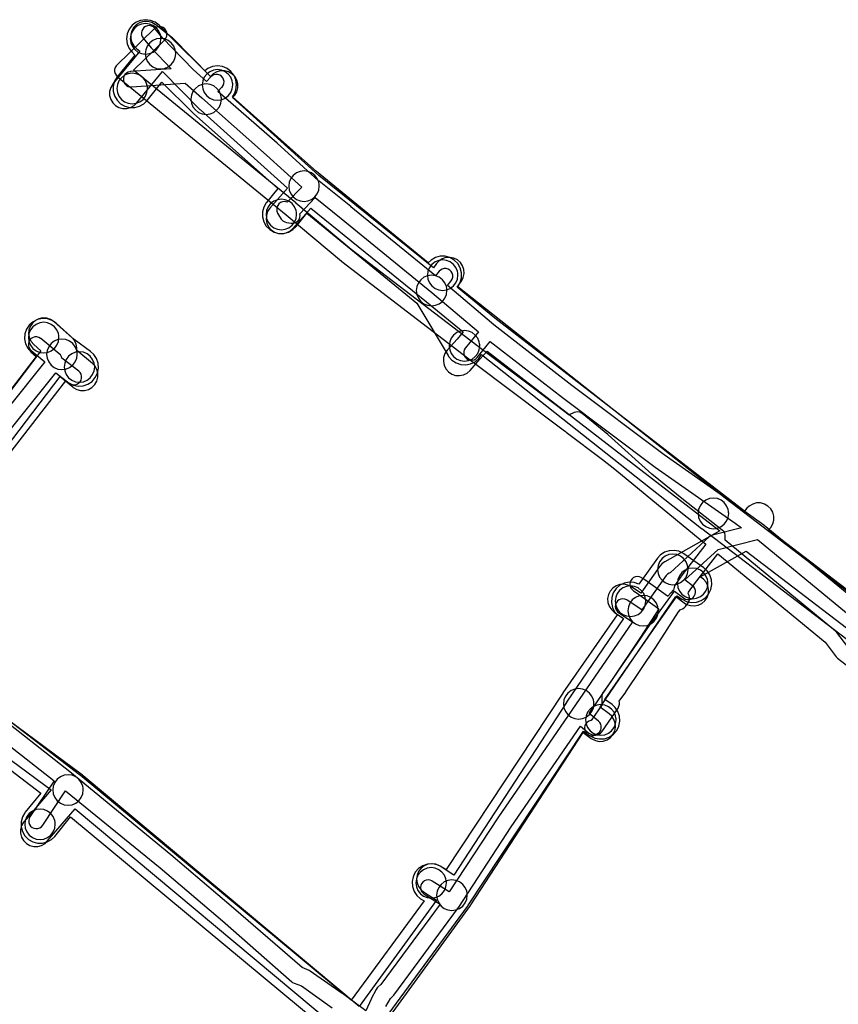
# Model space of a CAD drawing. Units: metres. Extents: x 503122 to 701250, y 6388423 to 6594361.
# Drawn here: x 543824 to 543931, y 6576099 to 6576228 of the extents above; entities that cross this region are included whole.
import ezdxf

# ---------------------------------------------------------------- set-up
doc = ezdxf.new("R2010")
doc.units = ezdxf.units.M
doc.header["$MEASUREMENT"] = 0
for name, color, linetype in [('Elektrimaakaabelliin_1_VOOND', 10, 'Continuous'), ('Maa-alune vee ja kanal_survetorustik alla 250mm_1_VOOND', 94, 'Continuous'), ('Maa-alune vee ja kanal_vabavoolne torustik alla250mm ja üle 2m süg__VOOND', 94, 'Continuous'), ('Sideehitis maismaal_1_VOOND', 144, 'Continuous'), ('Ühisveevärgi- ja kanalisatsiooniehitis_VOOND', 6, 'Continuous')]:
    doc.layers.add(name, color=color, linetype=linetype)

# ---------------------------------------------------------------- blocks, each defined once
blk = doc.blocks.new('Sideehitis maismaal_1_VOOND_ACAD_1_FMEBLOCK20')
at = {"layer": 'Sideehitis maismaal_1_VOOND'}
for points in [[(384.573, 1889.0995), (372.536, 1898.9875), (372.483, 1899.0275), (369.883, 1900.8875), (369.875, 1900.8935), (359.438, 1908.2135), (347.339, 1917.2985), (337.151, 1925.2415), (331.056, 1930.3775), (331.548, 1930.9845), (331.564, 1931.0055), (331.695, 1931.2315), (331.762, 1931.4835), (331.762, 1931.7455), (331.695, 1931.9975), (331.564, 1932.2235), (331.38, 1932.4075), (331.154, 1932.5385), (330.902, 1932.6055), (330.64, 1932.6055), (330.388, 1932.5385), (330.162, 1932.4075), (329.994, 1932.2445), (329.516, 1931.6535), (318.433, 1940.6995), (318.428, 1940.7035), (314.268, 1944.0535), (314.207, 1944.0985), (308.772, 1949.0165), (308.759, 1949.0275), (301.03, 1955.7755), (301.55, 1956.3305), (301.573, 1956.3555), (301.718, 1956.5725), (301.802, 1956.8195), (301.819, 1957.0795), (301.768, 1957.3355), (301.652, 1957.5705), (301.48, 1957.7665), (301.263, 1957.9115), (301.016, 1957.9955), (300.756, 1958.0125), (300.5, 1957.9615), (300.265, 1957.8455), (300.092, 1957.6985), (299.526, 1957.0965), (297.785, 1958.6365), (293.787, 1962.8105), (292.77, 1964.0345), (292.753, 1964.0535), (292.557, 1964.2255), (292.322, 1964.3415), (292.066, 1964.3925), (291.806, 1964.3755), (291.559, 1964.2915), (291.342, 1964.1465), (291.17, 1963.9505), (291.054, 1963.7155), (291.003, 1963.4595), (291.02, 1963.1995), (291.104, 1962.9525), (291.232, 1962.7545), (292.272, 1961.5045), (292.319, 1961.4525), (294.899, 1958.7585), (289.569, 1958.3715), (289.51, 1958.3655), (289.258, 1958.2985), (289.032, 1958.1675), (288.848, 1957.9835), (288.717, 1957.7575), (288.65, 1957.5055), (288.65, 1957.2435), (288.717, 1956.9915), (288.848, 1956.7655), (289.032, 1956.5815), (289.258, 1956.4505), (289.51, 1956.3835), (289.713, 1956.3775), (296.744, 1956.8865), (298.928, 1954.9565), (307.373, 1947.4505), (311.988, 1943.2735), (310.09, 1941.2895), (309.97, 1941.3305), (309.711, 1941.3645), (309.452, 1941.3305), (309.211, 1941.2305), (309.004, 1941.0715), (308.845, 1940.8645), (308.745, 1940.6235), (308.711, 1940.3645), (308.745, 1940.1055), (308.834, 1939.8635), (308.944, 1939.6365), (309.304, 1939.0865), (309.348, 1939.0255), (309.532, 1938.8415), (309.758, 1938.7105), (309.984, 1938.6465), (310.614, 1938.5465), (310.771, 1938.5345), (311.03, 1938.5685), (311.271, 1938.6685), (311.478, 1938.8275), (311.637, 1939.0345), (311.737, 1939.2755), (311.771, 1939.5345), (311.745, 1939.7605), (313.74, 1941.9105), (317.171, 1939.1475), (329.023, 1929.4745), (335.126, 1924.3325), (333.415, 1922.2245), (333.398, 1922.2035), (333.267, 1921.9775), (333.2, 1921.7255), (333.2, 1921.4635), (333.267, 1921.2115), (333.398, 1920.9855), (333.582, 1920.8015), (333.808, 1920.6705), (334.06, 1920.6035), (334.322, 1920.6035), (334.574, 1920.6705), (334.8, 1920.8015), (334.967, 1920.9645), (336.679, 1923.0735), (346.116, 1915.7155), (346.131, 1915.7045), (358.251, 1906.6045), (358.277, 1906.5855), (368.723, 1899.2585), (369.558, 1898.6615), (365.759, 1897.7145), (365.742, 1897.7105), (365.501, 1897.6105), (365.324, 1897.4805), (360.218, 1892.7905), (360.069, 1892.7315), (359.852, 1892.5865), (359.695, 1892.4115), (356.533, 1887.9425), (354.591, 1889.2195), (354.541, 1889.2505), (354.3, 1889.3505), (354.041, 1889.3845), (353.782, 1889.3505), (353.541, 1889.2505), (353.334, 1889.0915), (353.175, 1888.8845), (353.075, 1888.6435), (353.041, 1888.3845), (353.075, 1888.1255), (353.175, 1887.8845), (353.334, 1887.6775), (353.491, 1887.5495), (355.271, 1886.3785), (347.356, 1874.7905), (337.658, 1860.7115), (337.646, 1860.6955), (331.277, 1851.0345), (329.076, 1852.4295), (329.041, 1852.4505), (328.8, 1852.5505), (328.541, 1852.5845), (328.282, 1852.5505), (328.041, 1852.4505), (327.834, 1852.2915), (327.675, 1852.0845), (327.575, 1851.8435), (327.541, 1851.5845), (327.575, 1851.3255), (327.675, 1851.0845), (327.834, 1850.8775), (328.006, 1850.7395), (330.126, 1849.3965), (322.335, 1838.9075), (321.936, 1838.5425), (321.859, 1838.4635), (321.721, 1838.2605), (321.091, 1837.0305), (321.073, 1836.9925), (320.367, 1835.4605), (317.324, 1837.6995), (317.301, 1837.7155), (313.111, 1840.6255), (312.946, 1840.7195), (312.042, 1841.1185), (303.065, 1848.8715), (303.059, 1848.8765), (294.869, 1855.8465), (294.856, 1855.8565), (281.656, 1866.7165), (281.637, 1866.7325), (271.144, 1874.9285)], [(270.781, 1907.7545), (279.794, 1918.9615), (281.568, 1917.5845), (281.798, 1917.4505), (282.05, 1917.3835), (282.312, 1917.3835), (282.564, 1917.4505), (282.79, 1917.5815), (282.974, 1917.7655), (283.105, 1917.9915), (283.172, 1918.2435), (283.172, 1918.5055), (283.105, 1918.7575), (282.974, 1918.9835), (282.794, 1919.1645), (280.593, 1920.8735), (280.535, 1921.0675), (280.404, 1921.2935), (280.246, 1921.4575), (277.836, 1923.4375), (277.81, 1923.4575), (277.584, 1923.5885), (277.332, 1923.6555), (277.07, 1923.6555), (276.818, 1923.5885), (276.592, 1923.4575), (276.408, 1923.2735), (276.277, 1923.0475), (276.21, 1922.7955), (276.21, 1922.5335), (276.277, 1922.2815), (276.408, 1922.0555), (276.566, 1921.8915), (278.383, 1920.3985), (268.629, 1908.2705)], [(270.612, 1872.5565), (279.564, 1865.5535), (276.42, 1860.8505), (276.304, 1860.6155), (276.253, 1860.3595), (276.27, 1860.0995), (276.354, 1859.8525), (276.499, 1859.6355), (276.695, 1859.4635), (276.93, 1859.3475), (277.186, 1859.2965), (277.446, 1859.3135), (277.693, 1859.3975), (277.91, 1859.5425), (278.082, 1859.7385), (281.082, 1864.2255), (293.451, 1854.1655), (301.627, 1847.2085), (310.681, 1839.2535), (310.785, 1839.1735), (311.022, 1839.0565), (311.977, 1838.7355), (315.96, 1835.8375)], [(322.995, 1836.0335), (323.612, 1837.0465), (323.972, 1837.4315), (324.046, 1837.5205), (332.506, 1848.9805), (332.538, 1849.0275), (339.392, 1859.5275), (348.466, 1872.7005), (349.568, 1871.8005), (349.592, 1871.7815), (349.818, 1871.6505), (350.07, 1871.5835), (350.332, 1871.5835), (350.584, 1871.6505), (350.81, 1871.7815), (350.994, 1871.9655), (351.125, 1872.1915), (351.192, 1872.4435), (351.192, 1872.7055), (351.125, 1872.9575), (350.994, 1873.1835), (350.834, 1873.3485), (349.604, 1874.3535), (357.607, 1885.9965), (360.797, 1890.3615), (361.946, 1889.4885), (361.995, 1889.4535), (362.23, 1889.3375), (362.486, 1889.2865), (362.746, 1889.3035), (362.993, 1889.3875), (363.21, 1889.5325), (363.382, 1889.7285), (363.498, 1889.9635), (363.549, 1890.2195), (363.532, 1890.4795), (363.448, 1890.7265), (363.303, 1890.9435), (363.156, 1891.0805), (362.148, 1891.8465), (366.49, 1895.8355), (371.655, 1897.1225), (383.306, 1887.5515)]]:
    blk.add_lwpolyline(points, dxfattribs=at)
blk = doc.blocks.new('Maa-alune vee ja kanal.survetorustik alla 250mm_1_VOOND_ACAD_1_FMEBLOCK97')
at = {"layer": 'Maa-alune vee ja kanal_survetorustik alla 250mm_1_VOOND'}
for points in [[(-2763.264, 735.521), (-2792.104, 757.536), (-2791.833, 757.854), (-2791.572, 758.307), (-2791.437, 758.811), (-2791.437, 759.333), (-2791.572, 759.837), (-2791.833, 760.29), (-2792.202, 760.659), (-2792.655, 760.92), (-2793.159, 761.055), (-2793.681, 761.055), (-2794.185, 760.92), (-2794.638, 760.659), (-2794.933, 760.38), (-2795.278, 759.981), (-2827.963, 785.246), (-2832.887, 789.294), (-2832.348, 790.028), (-2832.297, 790.101), (-2832.066, 790.569), (-2831.964, 791.081), (-2831.998, 791.602), (-2832.166, 792.097), (-2832.456, 792.531), (-2832.849, 792.875), (-2833.317, 793.106), (-2833.829, 793.208), (-2834.35, 793.174), (-2834.845, 793.006), (-2835.279, 792.716), (-2835.572, 792.396), (-2835.991, 791.825), (-2850.962, 803.934), (-2862.277, 814.107), (-2861.993, 814.424), (-2861.732, 814.877), (-2861.597, 815.381), (-2861.597, 815.903), (-2861.732, 816.407), (-2861.993, 816.86), (-2862.362, 817.229), (-2862.815, 817.49), (-2863.319, 817.625), (-2863.841, 817.625), (-2864.345, 817.49), (-2864.798, 817.229), (-2865.169, 816.87), (-2870.146, 821.916), (-2870.341, 822.089), (-2872.381, 823.679), (-2872.392, 823.689), (-2872.845, 823.95), (-2873.349, 824.085), (-2873.871, 824.085), (-2874.375, 823.95), (-2874.828, 823.689), (-2875.197, 823.32), (-2875.458, 822.867), (-2875.593, 822.363), (-2875.593, 821.841), (-2875.458, 821.337), (-2875.197, 820.884), (-2874.839, 820.525), (-2874.417, 820.195), (-2877.926, 815.921), (-2877.967, 815.87), (-2878.228, 815.417), (-2878.363, 814.913), (-2878.363, 814.391), (-2878.228, 813.887), (-2877.967, 813.434), (-2877.598, 813.065), (-2877.145, 812.804), (-2876.641, 812.669), (-2876.119, 812.669), (-2875.615, 812.804), (-2875.162, 813.065), (-2874.834, 813.383), (-2871.434, 817.526), (-2866.554, 812.578), (-2866.467, 812.495), (-2855.071, 802.25), (-2857.389, 799.626), (-2857.684, 799.187), (-2857.852, 798.692), (-2857.886, 798.171), (-2857.784, 797.659), (-2857.553, 797.191), (-2857.209, 796.798), (-2856.775, 796.508), (-2856.28, 796.34), (-2855.759, 796.306), (-2855.247, 796.408), (-2854.779, 796.639), (-2854.391, 796.978), (-2852.029, 799.653), (-2836.884, 787.402), (-2832.074, 783.447), (-2832.894, 782.51), (-2834.183, 781.041), (-2834.474, 780.607), (-2834.642, 780.112), (-2834.676, 779.591), (-2834.574, 779.079), (-2834.343, 778.611), (-2833.999, 778.218), (-2833.565, 777.928), (-2833.07, 777.76), (-2832.549, 777.726), (-2832.037, 777.828), (-2831.569, 778.059), (-2831.177, 778.403), (-2829.886, 779.874), (-2828.945, 780.949), (-2798.499, 757.415), (-2805.699, 753.376), (-2806.039, 753.136), (-2806.363, 752.773), (-2808.821, 749.233), (-2810.052, 750.074), (-2810.069, 750.085), (-2810.537, 750.316), (-2811.049, 750.418), (-2811.57, 750.384), (-2812.065, 750.216), (-2812.499, 749.926), (-2812.843, 749.533), (-2813.074, 749.065), (-2813.176, 748.553), (-2813.142, 748.032), (-2812.974, 747.537), (-2812.684, 747.103), (-2812.308, 746.77), (-2811.087, 745.936), (-2818.544, 734.977), (-2818.565, 734.945), (-2833.318, 712.346), (-2835.091, 713.513), (-2835.19, 713.574), (-2835.672, 713.774), (-2836.19, 713.842), (-2836.708, 713.774), (-2837.19, 713.574), (-2837.604, 713.256), (-2837.922, 712.842), (-2838.122, 712.36), (-2838.19, 711.842), (-2838.122, 711.324), (-2837.922, 710.842), (-2837.604, 710.428), (-2837.289, 710.171), (-2835.592, 709.054), (-2845.706, 695.174), (-2881.817, 725.366), (-2881.915, 725.443), (-2895.461, 735.404)], [(-2892.869, 767.116), (-2884.858, 777.633), (-2883.195, 776.239), (-2883.128, 776.185), (-2882.675, 775.924), (-2882.171, 775.789), (-2881.649, 775.789), (-2881.145, 775.924), (-2880.692, 776.185), (-2880.323, 776.554), (-2880.062, 777.007), (-2879.927, 777.511), (-2879.927, 778.033), (-2880.062, 778.537), (-2880.323, 778.99), (-2880.625, 779.305), (-2882.653, 781.004), (-2882.644, 781.353), (-2882.746, 781.865), (-2882.977, 782.333), (-2883.315, 782.72), (-2885.645, 784.78), (-2886.085, 785.076), (-2886.58, 785.244), (-2887.101, 785.278), (-2887.613, 785.176), (-2888.081, 784.945), (-2888.474, 784.601), (-2888.764, 784.167), (-2888.932, 783.672), (-2888.966, 783.151), (-2888.864, 782.639), (-2888.633, 782.171), (-2888.295, 781.784), (-2887.357, 780.955), (-2897.229, 767.993)], [(-2896.46, 731.174), (-2886.023, 723.499), (-2889.557, 719.385), (-2889.627, 719.3), (-2889.888, 718.847), (-2890.023, 718.343), (-2890.023, 717.821), (-2889.888, 717.317), (-2889.627, 716.864), (-2889.258, 716.495), (-2888.805, 716.234), (-2888.301, 716.099), (-2887.779, 716.099), (-2887.275, 716.234), (-2886.822, 716.495), (-2886.523, 716.779), (-2882.869, 721.032), (-2849.047, 692.754)], [(-2842.663, 692.559), (-2831.124, 708.394), (-2831.065, 708.479), (-2816.365, 730.997), (-2815.316, 730.235), (-2815.251, 730.189), (-2814.783, 729.958), (-2814.271, 729.856), (-2813.75, 729.89), (-2813.255, 730.058), (-2812.821, 730.348), (-2812.477, 730.741), (-2812.246, 731.209), (-2812.144, 731.721), (-2812.178, 732.242), (-2812.346, 732.737), (-2812.636, 733.171), (-2812.964, 733.469), (-2814.146, 734.329), (-2806.662, 745.329), (-2804.253, 748.798), (-2803.14, 747.974), (-2802.835, 747.788), (-2802.34, 747.62), (-2801.819, 747.586), (-2801.307, 747.688), (-2800.839, 747.919), (-2800.446, 748.263), (-2800.156, 748.697), (-2799.988, 749.192), (-2799.954, 749.713), (-2800.056, 750.225), (-2800.287, 750.693), (-2800.631, 751.086), (-2801.045, 751.4), (-2795.059, 754.759), (-2765.614, 732.282)]]:
    blk.add_lwpolyline(points, dxfattribs=at)
blk = doc.blocks.new('Maa-alune vee ja kanal.vabavoolne torustik alla250mm ja üle 2m süg._VOOND_ACAD_1_FMEBLOCK70')
at = {"layer": 'Maa-alune vee ja kanal_vabavoolne torustik alla250mm ja üle 2m süg__VOOND'}
for points in [[(-2763.9045, 826.106), (-2798.4145, 852.425), (-2833.4105, 880.097), (-2833.3605, 880.167), (-2833.0775, 880.673), (-2832.9085, 881.304), (-2832.9085, 881.956), (-2833.0775, 882.587), (-2833.4045, 883.152), (-2833.8655, 883.613), (-2834.4305, 883.94), (-2835.0615, 884.109), (-2835.7135, 884.109), (-2836.3445, 883.94), (-2836.9095, 883.613), (-2837.3045, 883.232), (-2851.9145, 895.182), (-2862.9175, 904.966), (-2862.7025, 905.28), (-2862.4525, 905.883), (-2862.3675, 906.53), (-2862.4525, 907.177), (-2862.7025, 907.78), (-2863.0995, 908.298), (-2863.6175, 908.695), (-2864.2205, 908.945), (-2864.8675, 909.03), (-2865.5145, 908.945), (-2866.1175, 908.695), (-2866.5395, 908.388), (-2870.5615, 912.39), (-2872.5095, 914.338), (-2873.0275, 914.735), (-2873.6305, 914.985), (-2874.2775, 915.07), (-2874.9245, 914.985), (-2875.5275, 914.735), (-2876.0455, 914.338), (-2876.4425, 913.82), (-2876.6925, 913.217), (-2876.7775, 912.57), (-2876.6925, 911.923), (-2876.4425, 911.32), (-2876.0455, 910.802), (-2875.6885, 910.446), (-2877.9685, 907.635), (-2878.0105, 907.582), (-2878.3375, 907.017), (-2878.5065, 906.386), (-2878.5065, 905.734), (-2878.3375, 905.103), (-2878.0105, 904.538), (-2877.5495, 904.077), (-2876.9845, 903.75), (-2876.3535, 903.581), (-2875.7015, 903.581), (-2875.0705, 903.75), (-2874.5055, 904.077), (-2874.0865, 904.485), (-2872.1295, 906.896), (-2868.1105, 902.898), (-2868.0085, 902.802), (-2856.9755, 892.991), (-2858.4575, 891.145), (-2858.4905, 891.102), (-2858.8175, 890.537), (-2858.9865, 889.906), (-2858.9865, 889.254), (-2858.8175, 888.623), (-2858.4905, 888.058), (-2858.0295, 887.597), (-2857.4645, 887.27), (-2856.8335, 887.101), (-2856.1815, 887.101), (-2855.5505, 887.27), (-2854.9855, 887.597), (-2854.5575, 888.015), (-2853.1675, 889.747), (-2838.7615, 877.964), (-2834.6865, 871.103), (-2834.6165, 870.991), (-2834.1855, 870.5), (-2833.6435, 870.138), (-2833.0255, 869.928), (-2832.3735, 869.885), (-2831.7335, 870.013), (-2831.1485, 870.301), (-2830.6575, 870.732), (-2830.3005, 871.264), (-2801.4985, 848.489), (-2801.4635, 848.462), (-2766.8335, 822.052)], [(-2843.4785, 783.537), (-2832.1505, 799.013), (-2832.0835, 799.11), (-2816.9455, 821.971), (-2816.1585, 821.398), (-2816.0765, 821.341), (-2815.4915, 821.053), (-2814.8515, 820.925), (-2814.1995, 820.968), (-2813.5815, 821.178), (-2813.0395, 821.54), (-2812.6085, 822.031), (-2812.3205, 822.616), (-2812.1925, 823.256), (-2812.2355, 823.908), (-2812.4455, 824.526), (-2812.8075, 825.068), (-2813.2165, 825.442), (-2814.1415, 826.115), (-2807.1055, 836.278), (-2804.6745, 839.652), (-2804.0965, 839.246), (-2804.0465, 839.211), (-2803.4615, 838.923), (-2802.8215, 838.795), (-2802.1695, 838.838), (-2801.5515, 839.048), (-2801.0095, 839.41), (-2800.5785, 839.901), (-2800.2905, 840.486), (-2800.1625, 841.126), (-2800.2055, 841.778), (-2800.4155, 842.396), (-2800.7775, 842.938), (-2801.2185, 843.334), (-2803.8185, 845.164), (-2803.8685, 845.199), (-2804.4535, 845.487), (-2805.0935, 845.615), (-2805.7455, 845.572), (-2806.3635, 845.362), (-2806.9055, 845), (-2807.2855, 844.581), (-2809.7155, 841.208), (-2810.3195, 841.412), (-2810.9715, 841.455), (-2811.6115, 841.327), (-2812.1965, 841.039), (-2812.6875, 840.608), (-2813.0495, 840.066), (-2813.2595, 839.448), (-2813.3025, 838.796), (-2813.1745, 838.156), (-2812.8865, 837.571), (-2812.5625, 837.18), (-2819.6425, 826.953), (-2819.6715, 826.91), (-2834.9455, 803.844), (-2835.6335, 804.247), (-2836.0935, 804.457), (-2836.7335, 804.585), (-2837.3855, 804.542), (-2838.0035, 804.332), (-2838.5455, 803.97), (-2838.9765, 803.479), (-2839.2645, 802.894), (-2839.3925, 802.254), (-2839.3495, 801.602), (-2839.1395, 800.984), (-2838.7775, 800.442), (-2838.2865, 800.011), (-2837.8195, 799.733), (-2847.3455, 786.721), (-2882.8305, 816.174), (-2882.9105, 816.237), (-2896.5085, 826.614)], [(-2892.1585, 858.144), (-2884.7265, 867.819), (-2884.3265, 867.531), (-2883.7415, 867.243), (-2883.1015, 867.115), (-2882.4495, 867.158), (-2881.8315, 867.368), (-2881.2895, 867.73), (-2880.8585, 868.221), (-2880.5705, 868.806), (-2880.4425, 869.446), (-2880.4855, 870.098), (-2880.6955, 870.716), (-2881.0575, 871.258), (-2881.4705, 871.634), (-2883.6445, 873.21), (-2885.9285, 875.303), (-2885.9695, 875.34), (-2886.5115, 875.702), (-2887.1295, 875.912), (-2887.7815, 875.955), (-2888.4215, 875.827), (-2889.0065, 875.539), (-2889.4975, 875.108), (-2889.8595, 874.566), (-2890.0695, 873.948), (-2890.1125, 873.296), (-2889.9845, 872.656), (-2889.6965, 872.071), (-2889.3065, 871.617), (-2888.6065, 870.975), (-2897.6265, 859.234)], [(-2897.7625, 821.282), (-2887.9995, 813.831), (-2890.0335, 811.342), (-2890.0805, 811.282), (-2890.4075, 810.717), (-2890.5765, 810.086), (-2890.5765, 809.434), (-2890.4075, 808.803), (-2890.0805, 808.238), (-2889.6195, 807.777), (-2889.0545, 807.45), (-2888.4235, 807.281), (-2887.7715, 807.281), (-2887.1405, 807.45), (-2886.5755, 807.777), (-2886.1615, 808.178), (-2884.0855, 810.718), (-2851.4365, 783.618)]]:
    blk.add_lwpolyline(points, dxfattribs=at)

msp = doc.modelspace()

# ---------------------------------------------------------------- linework, layer by layer
at = {"layer": 'Elektrimaakaabelliin_1_VOOND'}
msp.add_lwpolyline([(543932.616, 6576146.101), (543931.187, 6576147.984), (543931.026, 6576148.152), (543916.576, 6576160.059), (543916.59, 6576160.552), (543916.581, 6576160.711), (543916.514, 6576160.963), (543916.383, 6576161.189), (543916.204, 6576161.369), (543911.122, 6576165.323), (543906.98, 6576168.69), (543901.259, 6576173.834), (543901.223, 6576173.864), (543897.863, 6576176.614), (543897.786, 6576176.671), (543897.551, 6576176.787), (543897.295, 6576176.838), (543897.035, 6576176.821), (543896.794, 6576176.74), (543896.17, 6576176.437), (543896.137, 6576176.424), (543894.502, 6576177.659), (543884.794, 6576184.957), (543867.626, 6576198.1), (543860.393, 6576204.176), (543860.384, 6576204.184), (543839.139, 6576221.585), (543843.208, 6576225.554), (543843.217, 6576225.563), (543843.376, 6576225.77), (543843.476, 6576226.011), (543843.51, 6576226.27), (543843.476, 6576226.529), (543843.376, 6576226.77), (543843.217, 6576226.977), (543843.01, 6576227.136), (543842.769, 6576227.236), (543842.51, 6576227.27), (543842.251, 6576227.236), (543842.01, 6576227.136), (543841.812, 6576226.986), (543836.942, 6576222.236), (543836.847, 6576222.129), (543836.716, 6576221.903), (543836.649, 6576221.651), (543836.649, 6576221.389), (543836.716, 6576221.137), (543836.847, 6576220.911), (543837.006, 6576220.746), (543859.112, 6576202.64), (543866.357, 6576196.554), (543866.392, 6576196.526), (543883.582, 6576183.366), (543883.589, 6576183.361), (543893.298, 6576176.061), (543895.378, 6576174.492), (543895.424, 6576174.459), (543895.618, 6576174.321), (543895.769, 6576174.181), (543900.525, 6576170.604), (543902.147, 6576169.357), (543914.056, 6576159.544), (543910.958, 6576155.531), (543910.929, 6576155.491), (543910.039, 6576154.211), (543909.963, 6576154.082), (543909.887, 6576153.87), (543909.806, 6576153.526), (543909.739, 6576153.463), (543909.489, 6576153.203), (543909.461, 6576153.172), (543909.055, 6576152.714), (543909.02, 6576152.705), (543906.069, 6576154.858), (543905.998, 6576154.906), (543905.618, 6576155.136), (543905.6, 6576155.146), (543905.359, 6576155.246), (543905.1, 6576155.28), (543904.841, 6576155.246), (543904.6, 6576155.146), (543904.393, 6576154.987), (543904.234, 6576154.78), (543904.134, 6576154.539), (543904.1, 6576154.28), (543904.134, 6576154.021), (543904.234, 6576153.78), (543904.393, 6576153.573), (543904.582, 6576153.424), (543904.925, 6576153.217), (543907.881, 6576151.06), (543905.504, 6576147.359), (543901.599, 6576141.551), (543900.638, 6576140.214), (543900.584, 6576140.13), (543900.484, 6576139.889), (543900.45, 6576139.63), (543900.45, 6576138.71), (543900.463, 6576138.555), (543899.023, 6576136.44), (543898.974, 6576136.431), (543898.728, 6576136.347), (543898.511, 6576136.202), (543898.339, 6576136.006), (543898.223, 6576135.771), (543898.172, 6576135.515), (543898.189, 6576135.255), (543898.273, 6576135.008), (543898.418, 6576134.791), (543898.614, 6576134.619), (543898.849, 6576134.503), (543899.105, 6576134.452), (543899.366, 6576134.469), (543899.816, 6576134.559), (543900.062, 6576134.643), (543900.279, 6576134.788), (543900.447, 6576134.977), (543902.557, 6576138.077), (543902.677, 6576138.319), (543902.728, 6576138.575), (543902.73, 6576138.79), (543902.709, 6576138.992), (543903.559, 6576140.163), (543903.58, 6576140.192), (543907.51, 6576146.032), (543907.521, 6576146.05), (543910.475, 6576150.649), (543910.72, 6576150.959), (543910.784, 6576150.973), (543911.012, 6576151.053), (543911.229, 6576151.198), (543911.37, 6576151.35), (543911.73, 6576151.83), (543911.854, 6576152.047), (543911.921, 6576152.299), (543911.921, 6576152.561), (543911.863, 6576152.791), (543911.754, 6576153.073), (543911.79, 6576153.225), (543912.557, 6576154.329), (543915.6, 6576158.272), (543929.664, 6576146.683), (543931.103, 6576144.786), (543931.29, 6576144.598), (543938.637, 6576138.935)], dxfattribs=at)
at = {"layer": 'Ühisveevärgi- ja kanalisatsiooniehitis_VOOND'}
for points in [[(543842.71, 6576225.67), (543842.706, 6576225.801), (543842.693, 6576225.931), (543842.642, 6576226.188), (543842.442, 6576226.67), (543842.124, 6576227.084), (543841.71, 6576227.402), (543841.228, 6576227.602), (543840.71, 6576227.67), (543840.192, 6576227.602), (543839.71, 6576227.402), (543839.296, 6576227.084), (543838.978, 6576226.67), (543838.778, 6576226.188), (543838.71, 6576225.67), (543838.778, 6576225.152), (543838.978, 6576224.67), (543839.296, 6576224.256), (543839.71, 6576223.938), (543840.192, 6576223.738), (543840.71, 6576223.67), (543841.228, 6576223.738), (543841.71, 6576223.938), (543842.124, 6576224.256), (543842.442, 6576224.67), (543842.642, 6576225.152)], [(543844.66, 6576223.72), (543844.656, 6576223.851), (543844.643, 6576223.981), (543844.592, 6576224.238), (543844.392, 6576224.72), (543844.074, 6576225.134), (543843.66, 6576225.452), (543843.178, 6576225.652), (543842.66, 6576225.72), (543842.142, 6576225.652), (543841.66, 6576225.452), (543841.246, 6576225.134), (543840.928, 6576224.72), (543840.728, 6576224.238), (543840.66, 6576223.72), (543840.728, 6576223.202), (543840.928, 6576222.72), (543841.246, 6576222.306), (543841.66, 6576221.988), (543842.142, 6576221.788), (543842.66, 6576221.72), (543843.178, 6576221.788), (543843.66, 6576221.988), (543844.074, 6576222.306), (543844.392, 6576222.72), (543844.592, 6576223.202)], [(543840.96, 6576219.16), (543840.956, 6576219.291), (543840.943, 6576219.421), (543840.892, 6576219.678), (543840.692, 6576220.16), (543840.374, 6576220.574), (543839.96, 6576220.892), (543839.478, 6576221.092), (543838.96, 6576221.16), (543838.442, 6576221.092), (543837.96, 6576220.892), (543837.546, 6576220.574), (543837.228, 6576220.16), (543837.028, 6576219.678), (543836.96, 6576219.16), (543837.028, 6576218.642), (543837.228, 6576218.16), (543837.546, 6576217.746), (543837.96, 6576217.428), (543838.442, 6576217.228), (543838.96, 6576217.16), (543839.478, 6576217.228), (543839.96, 6576217.428), (543840.374, 6576217.746), (543840.692, 6576218.16), (543840.892, 6576218.642)], [(543852.12, 6576219.63), (543852.116, 6576219.761), (543852.103, 6576219.891), (543852.052, 6576220.148), (543851.852, 6576220.63), (543851.534, 6576221.044), (543851.12, 6576221.362), (543850.638, 6576221.562), (543850.12, 6576221.63), (543849.602, 6576221.562), (543849.12, 6576221.362), (543848.706, 6576221.044), (543848.388, 6576220.63), (543848.188, 6576220.148), (543848.12, 6576219.63), (543848.188, 6576219.112), (543848.388, 6576218.63), (543848.706, 6576218.216), (543849.12, 6576217.898), (543849.602, 6576217.698), (543850.12, 6576217.63), (543850.638, 6576217.698), (543851.12, 6576217.898), (543851.534, 6576218.216), (543851.852, 6576218.63), (543852.052, 6576219.112)], [(543850.64, 6576217.77), (543850.636, 6576217.901), (543850.623, 6576218.031), (543850.572, 6576218.288), (543850.372, 6576218.77), (543850.054, 6576219.184), (543849.64, 6576219.502), (543849.158, 6576219.702), (543848.64, 6576219.77), (543848.122, 6576219.702), (543847.64, 6576219.502), (543847.226, 6576219.184), (543846.908, 6576218.77), (543846.708, 6576218.288), (543846.64, 6576217.77), (543846.708, 6576217.252), (543846.908, 6576216.77), (543847.226, 6576216.356), (543847.64, 6576216.038), (543848.122, 6576215.838), (543848.64, 6576215.77), (543849.158, 6576215.838), (543849.64, 6576216.038), (543850.054, 6576216.356), (543850.372, 6576216.77), (543850.572, 6576217.252)], [(543863.45, 6576206.38), (543863.446, 6576206.511), (543863.433, 6576206.641), (543863.382, 6576206.898), (543863.182, 6576207.38), (543862.864, 6576207.794), (543862.45, 6576208.112), (543861.968, 6576208.312), (543861.45, 6576208.38), (543860.932, 6576208.312), (543860.45, 6576208.112), (543860.036, 6576207.794), (543859.718, 6576207.38), (543859.518, 6576206.898), (543859.45, 6576206.38), (543859.518, 6576205.862), (543859.718, 6576205.38), (543860.036, 6576204.966), (543860.45, 6576204.648), (543860.932, 6576204.448), (543861.45, 6576204.38), (543861.968, 6576204.448), (543862.45, 6576204.648), (543862.864, 6576204.966), (543863.182, 6576205.38), (543863.382, 6576205.862)], [(543860.48, 6576202.68), (543860.476, 6576202.811), (543860.463, 6576202.941), (543860.412, 6576203.198), (543860.212, 6576203.68), (543859.894, 6576204.094), (543859.48, 6576204.412), (543858.998, 6576204.612), (543858.48, 6576204.68), (543857.962, 6576204.612), (543857.48, 6576204.412), (543857.066, 6576204.094), (543856.748, 6576203.68), (543856.548, 6576203.198), (543856.48, 6576202.68), (543856.548, 6576202.162), (543856.748, 6576201.68), (543857.066, 6576201.266), (543857.48, 6576200.948), (543857.962, 6576200.748), (543858.48, 6576200.68), (543858.998, 6576200.748), (543859.48, 6576200.948), (543859.894, 6576201.266), (543860.212, 6576201.68), (543860.412, 6576202.162)], [(543881.6, 6576194.73), (543881.596, 6576194.861), (543881.583, 6576194.991), (543881.532, 6576195.248), (543881.332, 6576195.73), (543881.014, 6576196.144), (543880.6, 6576196.462), (543880.118, 6576196.662), (543879.6, 6576196.73), (543879.082, 6576196.662), (543878.6, 6576196.462), (543878.186, 6576196.144), (543877.868, 6576195.73), (543877.668, 6576195.248), (543877.6, 6576194.73), (543877.668, 6576194.212), (543877.868, 6576193.73), (543878.186, 6576193.316), (543878.6, 6576192.998), (543879.082, 6576192.798), (543879.6, 6576192.73), (543880.118, 6576192.798), (543880.6, 6576192.998), (543881.014, 6576193.316), (543881.332, 6576193.73), (543881.532, 6576194.212)], [(543880.15, 6576192.72), (543880.146, 6576192.851), (543880.133, 6576192.981), (543880.082, 6576193.238), (543879.882, 6576193.72), (543879.564, 6576194.134), (543879.15, 6576194.452), (543878.668, 6576194.652), (543878.15, 6576194.72), (543877.632, 6576194.652), (543877.15, 6576194.452), (543876.736, 6576194.134), (543876.418, 6576193.72), (543876.218, 6576193.238), (543876.15, 6576192.72), (543876.218, 6576192.202), (543876.418, 6576191.72), (543876.736, 6576191.306), (543877.15, 6576190.988), (543877.632, 6576190.788), (543878.15, 6576190.72), (543878.668, 6576190.788), (543879.15, 6576190.988), (543879.564, 6576191.306), (543879.882, 6576191.72), (543880.082, 6576192.202)], [(543829.37, 6576186.56), (543829.366, 6576186.691), (543829.353, 6576186.821), (543829.302, 6576187.078), (543829.102, 6576187.56), (543828.784, 6576187.974), (543828.37, 6576188.292), (543827.888, 6576188.492), (543827.37, 6576188.56), (543826.852, 6576188.492), (543826.37, 6576188.292), (543825.956, 6576187.974), (543825.638, 6576187.56), (543825.438, 6576187.078), (543825.37, 6576186.56), (543825.438, 6576186.042), (543825.638, 6576185.56), (543825.956, 6576185.146), (543826.37, 6576184.828), (543826.852, 6576184.628), (543827.37, 6576184.56), (543827.888, 6576184.628), (543828.37, 6576184.828), (543828.784, 6576185.146), (543829.102, 6576185.56), (543829.302, 6576186.042)], [(543884.45, 6576185.48), (543884.446, 6576185.611), (543884.433, 6576185.741), (543884.382, 6576185.998), (543884.182, 6576186.48), (543883.864, 6576186.894), (543883.45, 6576187.212), (543882.968, 6576187.412), (543882.45, 6576187.48), (543881.932, 6576187.412), (543881.45, 6576187.212), (543881.036, 6576186.894), (543880.718, 6576186.48), (543880.518, 6576185.998), (543880.45, 6576185.48), (543880.518, 6576184.962), (543880.718, 6576184.48), (543881.036, 6576184.066), (543881.45, 6576183.748), (543881.932, 6576183.548), (543882.45, 6576183.48), (543882.968, 6576183.548), (543883.45, 6576183.748), (543883.864, 6576184.066), (543884.182, 6576184.48), (543884.382, 6576184.962)], [(543831.76, 6576184.37), (543831.756, 6576184.501), (543831.743, 6576184.631), (543831.692, 6576184.888), (543831.492, 6576185.37), (543831.174, 6576185.784), (543830.76, 6576186.102), (543830.278, 6576186.302), (543829.76, 6576186.37), (543829.242, 6576186.302), (543828.76, 6576186.102), (543828.346, 6576185.784), (543828.028, 6576185.37), (543827.828, 6576184.888), (543827.76, 6576184.37), (543827.828, 6576183.852), (543828.028, 6576183.37), (543828.346, 6576182.956), (543828.76, 6576182.638), (543829.242, 6576182.438), (543829.76, 6576182.37), (543830.278, 6576182.438), (543830.76, 6576182.638), (543831.174, 6576182.956), (543831.492, 6576183.37), (543831.692, 6576183.852)], [(543834.05, 6576182.71), (543834.046, 6576182.841), (543834.033, 6576182.971), (543833.982, 6576183.228), (543833.782, 6576183.71), (543833.464, 6576184.124), (543833.05, 6576184.442), (543832.568, 6576184.642), (543832.05, 6576184.71), (543831.532, 6576184.642), (543831.05, 6576184.442), (543830.636, 6576184.124), (543830.318, 6576183.71), (543830.118, 6576183.228), (543830.05, 6576182.71), (543830.118, 6576182.192), (543830.318, 6576181.71), (543830.636, 6576181.296), (543831.05, 6576180.978), (543831.532, 6576180.778), (543832.05, 6576180.71), (543832.568, 6576180.778), (543833.05, 6576180.978), (543833.464, 6576181.296), (543833.782, 6576181.71), (543833.982, 6576182.192)], [(543917.04, 6576163.55), (543917.036, 6576163.681), (543917.023, 6576163.811), (543916.972, 6576164.068), (543916.772, 6576164.55), (543916.454, 6576164.964), (543916.04, 6576165.282), (543915.558, 6576165.482), (543915.04, 6576165.55), (543914.522, 6576165.482), (543914.04, 6576165.282), (543913.626, 6576164.964), (543913.308, 6576164.55), (543913.108, 6576164.068), (543913.04, 6576163.55), (543913.108, 6576163.032), (543913.308, 6576162.55), (543913.626, 6576162.136), (543914.04, 6576161.818), (543914.522, 6576161.618), (543915.04, 6576161.55), (543915.558, 6576161.618), (543916.04, 6576161.818), (543916.454, 6576162.136), (543916.772, 6576162.55), (543916.972, 6576163.032)], [(543911.73, 6576156.22), (543911.726, 6576156.351), (543911.713, 6576156.481), (543911.662, 6576156.738), (543911.462, 6576157.22), (543911.144, 6576157.634), (543910.73, 6576157.952), (543910.248, 6576158.152), (543909.73, 6576158.22), (543909.212, 6576158.152), (543908.73, 6576157.952), (543908.316, 6576157.634), (543907.998, 6576157.22), (543907.798, 6576156.738), (543907.73, 6576156.22), (543907.798, 6576155.702), (543907.998, 6576155.22), (543908.316, 6576154.806), (543908.73, 6576154.488), (543909.212, 6576154.288), (543909.73, 6576154.22), (543910.248, 6576154.288), (543910.73, 6576154.488), (543911.144, 6576154.806), (543911.462, 6576155.22), (543911.662, 6576155.702)], [(543914.33, 6576154.39), (543914.326, 6576154.521), (543914.313, 6576154.651), (543914.262, 6576154.908), (543914.062, 6576155.39), (543913.744, 6576155.804), (543913.33, 6576156.122), (543912.848, 6576156.322), (543912.33, 6576156.39), (543911.812, 6576156.322), (543911.33, 6576156.122), (543910.916, 6576155.804), (543910.598, 6576155.39), (543910.398, 6576154.908), (543910.33, 6576154.39), (543910.398, 6576153.872), (543910.598, 6576153.39), (543910.916, 6576152.976), (543911.33, 6576152.658), (543911.812, 6576152.458), (543912.33, 6576152.39), (543912.848, 6576152.458), (543913.33, 6576152.658), (543913.744, 6576152.976), (543914.062, 6576153.39), (543914.262, 6576153.872)], [(543906.18, 6576152.06), (543906.176, 6576152.191), (543906.163, 6576152.321), (543906.112, 6576152.578), (543905.912, 6576153.06), (543905.594, 6576153.474), (543905.18, 6576153.792), (543904.698, 6576153.992), (543904.18, 6576154.06), (543903.662, 6576153.992), (543903.18, 6576153.792), (543902.766, 6576153.474), (543902.448, 6576153.06), (543902.248, 6576152.578), (543902.18, 6576152.06), (543902.248, 6576151.542), (543902.448, 6576151.06), (543902.766, 6576150.646), (543903.18, 6576150.328), (543903.662, 6576150.128), (543904.18, 6576150.06), (543904.698, 6576150.128), (543905.18, 6576150.328), (543905.594, 6576150.646), (543905.912, 6576151.06), (543906.112, 6576151.542)], [(543907.84, 6576150.82), (543907.836, 6576150.951), (543907.823, 6576151.081), (543907.772, 6576151.338), (543907.572, 6576151.82), (543907.254, 6576152.234), (543906.84, 6576152.552), (543906.358, 6576152.752), (543905.84, 6576152.82), (543905.322, 6576152.752), (543904.84, 6576152.552), (543904.426, 6576152.234), (543904.108, 6576151.82), (543903.908, 6576151.338), (543903.84, 6576150.82), (543903.908, 6576150.302), (543904.108, 6576149.82), (543904.426, 6576149.406), (543904.84, 6576149.088), (543905.322, 6576148.888), (543905.84, 6576148.82), (543906.358, 6576148.888), (543906.84, 6576149.088), (543907.254, 6576149.406), (543907.572, 6576149.82), (543907.772, 6576150.302)], [(543899.4, 6576138.63), (543899.396, 6576138.761), (543899.383, 6576138.891), (543899.332, 6576139.148), (543899.132, 6576139.63), (543898.814, 6576140.044), (543898.4, 6576140.362), (543897.918, 6576140.562), (543897.4, 6576140.63), (543896.882, 6576140.562), (543896.4, 6576140.362), (543895.986, 6576140.044), (543895.668, 6576139.63), (543895.468, 6576139.148), (543895.4, 6576138.63), (543895.468, 6576138.112), (543895.668, 6576137.63), (543895.986, 6576137.216), (543896.4, 6576136.898), (543896.882, 6576136.698), (543897.4, 6576136.63), (543897.918, 6576136.698), (543898.4, 6576136.898), (543898.814, 6576137.216), (543899.132, 6576137.63), (543899.332, 6576138.112)], [(543902.3, 6576136.52), (543902.296, 6576136.651), (543902.283, 6576136.781), (543902.232, 6576137.038), (543902.032, 6576137.52), (543901.714, 6576137.934), (543901.3, 6576138.252), (543900.818, 6576138.452), (543900.3, 6576138.52), (543899.782, 6576138.452), (543899.3, 6576138.252), (543898.886, 6576137.934), (543898.568, 6576137.52), (543898.368, 6576137.038), (543898.3, 6576136.52), (543898.368, 6576136.002), (543898.568, 6576135.52), (543898.886, 6576135.106), (543899.3, 6576134.788), (543899.782, 6576134.588), (543900.3, 6576134.52), (543900.818, 6576134.588), (543901.3, 6576134.788), (543901.714, 6576135.106), (543902.032, 6576135.52), (543902.232, 6576136.002)], [(543832.56, 6576127.35), (543832.556, 6576127.481), (543832.543, 6576127.611), (543832.492, 6576127.868), (543832.292, 6576128.35), (543831.974, 6576128.764), (543831.56, 6576129.082), (543831.078, 6576129.282), (543830.56, 6576129.35), (543830.042, 6576129.282), (543829.56, 6576129.082), (543829.146, 6576128.764), (543828.828, 6576128.35), (543828.628, 6576127.868), (543828.56, 6576127.35), (543828.628, 6576126.832), (543828.828, 6576126.35), (543829.146, 6576125.936), (543829.56, 6576125.618), (543830.042, 6576125.418), (543830.56, 6576125.35), (543831.078, 6576125.418), (543831.56, 6576125.618), (543831.974, 6576125.936), (543832.292, 6576126.35), (543832.492, 6576126.832)], [(543828.89, 6576122.86), (543828.886, 6576122.991), (543828.873, 6576123.121), (543828.822, 6576123.378), (543828.622, 6576123.86), (543828.304, 6576124.274), (543827.89, 6576124.592), (543827.408, 6576124.792), (543826.89, 6576124.86), (543826.372, 6576124.792), (543825.89, 6576124.592), (543825.476, 6576124.274), (543825.158, 6576123.86), (543824.958, 6576123.378), (543824.89, 6576122.86), (543824.958, 6576122.342), (543825.158, 6576121.86), (543825.476, 6576121.446), (543825.89, 6576121.128), (543826.372, 6576120.928), (543826.89, 6576120.86), (543827.408, 6576120.928), (543827.89, 6576121.128), (543828.304, 6576121.446), (543828.622, 6576121.86), (543828.822, 6576122.342)], [(543880.09, 6576115.19), (543880.086, 6576115.321), (543880.073, 6576115.451), (543880.022, 6576115.708), (543879.822, 6576116.19), (543879.504, 6576116.604), (543879.09, 6576116.922), (543878.608, 6576117.122), (543878.09, 6576117.19), (543877.572, 6576117.122), (543877.09, 6576116.922), (543876.676, 6576116.604), (543876.358, 6576116.19), (543876.158, 6576115.708), (543876.09, 6576115.19), (543876.158, 6576114.672), (543876.358, 6576114.19), (543876.676, 6576113.776), (543877.09, 6576113.458), (543877.572, 6576113.258), (543878.09, 6576113.19), (543878.608, 6576113.258), (543879.09, 6576113.458), (543879.504, 6576113.776), (543879.822, 6576114.19), (543880.022, 6576114.672)], [(543882.81, 6576113.58), (543882.806, 6576113.711), (543882.793, 6576113.841), (543882.742, 6576114.098), (543882.542, 6576114.58), (543882.224, 6576114.994), (543881.81, 6576115.312), (543881.328, 6576115.512), (543880.81, 6576115.58), (543880.292, 6576115.512), (543879.81, 6576115.312), (543879.396, 6576114.994), (543879.078, 6576114.58), (543878.878, 6576114.098), (543878.81, 6576113.58), (543878.878, 6576113.062), (543879.078, 6576112.58), (543879.396, 6576112.166), (543879.81, 6576111.848), (543880.292, 6576111.648), (543880.81, 6576111.58), (543881.328, 6576111.648), (543881.81, 6576111.848), (543882.224, 6576112.166), (543882.542, 6576112.58), (543882.742, 6576113.062)]]:
    msp.add_lwpolyline(points, close=True, dxfattribs=at)

# ---------------------------------------------------------------- block references
at = {"layer": 'Maa-alune vee ja kanal_survetorustik alla 250mm_1_VOOND'}
msp.add_blockref('Maa-alune vee ja kanal.survetorustik alla 250mm_1_VOOND_ACAD_1_FMEBLOCK97', (546714.37, 6575403.858), dxfattribs=at)
at = {"layer": 'Maa-alune vee ja kanal_vabavoolne torustik alla250mm ja üle 2m süg__VOOND'}
msp.add_blockref('Maa-alune vee ja kanal.vabavoolne torustik alla250mm ja üle 2m süg._VOOND_ACAD_1_FMEBLOCK70', (546714.988, 6575313.1), dxfattribs=at)
at = {"layer": 'Sideehitis maismaal_1_VOOND'}
msp.add_blockref('Sideehitis maismaal_1_VOOND_ACAD_1_FMEBLOCK20', (543549.159, 6574262.996), dxfattribs=at)

doc.saveas('drawing.dxf')
